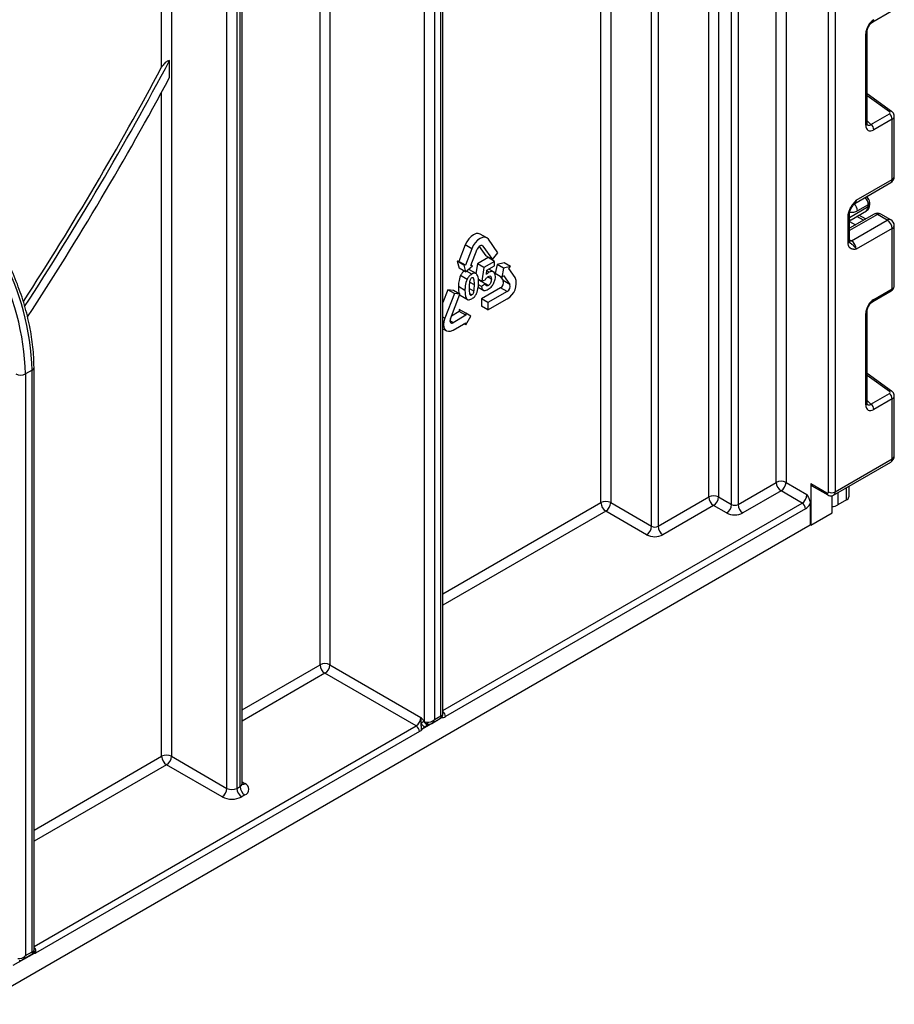
# Model space of a CAD drawing. Units: millimetres. Extents: x 0 to 418, y -29 to 291.
# Drawn here: x 375 to 394, y 126 to 148 of the extents above; entities that cross this region are included whole.
import ezdxf

# ---------------------------------------------------------------- set-up
doc = ezdxf.new("R2010")
doc.units = ezdxf.units.MM

msp = doc.modelspace()

# ---------------------------------------------------------------- linework, layer by layer
at = {"color": 8, "linetype": 'Continuous', "lineweight": 25}
for p, q in [((392.959639, 223.215593), (392.959639, 137.437688)), ((392.818217, 137.437688), (392.818217, 223.133952)), ((391.685432, 137.642554), (391.685432, 185.439613)), ((391.897564, 185.562074), (391.897564, 137.642554)), ((390.716696, 137.164955), (390.716696, 184.880373)), ((390.858117, 184.962014), (390.858117, 137.164955)), ((390.223136, 137.32742), (390.223136, 154.155228)), ((390.435268, 154.277689), (390.435268, 137.32742)), ((389.12712, 153.522512), (389.12712, 136.694704)), ((388.985699, 136.694704), (388.985699, 153.440871)), ((387.889683, 137.204959), (387.889683, 152.808155)), ((388.101815, 152.930616), (388.101815, 137.204959)), ((382.020697, 149.443975), (382.020697, 133.694404)), ((381.808565, 133.694404), (381.808565, 149.321514)), ((378.379097, 131.714614), (378.379097, 146.091267)), ((394.134982, 145.666056), (393.653346, 146.012389)), ((393.653346, 145.46643), (393.737423, 145.390716)), ((393.271771, 143.377877), (393.679473, 143.613239)), ((393.878878, 143.444561), (393.271771, 143.094086)), ((393.271771, 143.327817), (393.303138, 143.328541)), ((393.271771, 143.289138), (393.399002, 143.218254)), ((393.575778, 143.320305), (393.429959, 143.401545)), ((393.271771, 142.896987), (393.313192, 142.873075)), ((385.333094, 142.758967), (385.30785, 142.77354)), ((385.149913, 141.916227), (385.045191, 141.976681)), ((384.510474, 141.196038), (384.468794, 141.220099)), ((384.689593, 141.100409), (384.62065, 141.140209)), ((394.134982, 139.612767), (393.653346, 139.959099)), ((393.653346, 139.41314), (393.737423, 139.337427)), ((393.205418, 137.262654), (393.205418, 137.528834)), ((393.019894, 137.421734), (393.019894, 137.155554)), ((384.468794, 135.230122), (387.889683, 137.204959)), ((384.468794, 132.707401), (392.245461, 137.196775)), ((387.995749, 137.021247), (384.468794, 134.985179)), ((380.120087, 132.719667), (381.808565, 133.694404)), ((381.914631, 133.510692), (380.120087, 132.474724)), ((375.615817, 127.596686), (383.887459, 132.371803)), ((384.347078, 132.487528), (384.347574, 132.496898)), ((384.368282, 132.508852), (384.36901, 132.50343)), ((375.615817, 130.119407), (378.379097, 131.714614)), ((378.485163, 131.530903), (375.615817, 129.874465)), ((380.120087, 131.158567), (380.182219, 131.122699))]:
    msp.add_line(p, q, dxfattribs=at)
at = {"color": 7, "linetype": 'Continuous', "lineweight": 25}
for p, q in [((378.379097, 146.628433), (378.379097, 155.941602)), ((378.591229, 155.941602), (378.591229, 131.714614)), ((379.79331, 131.020668), (379.79331, 151.814787)), ((380.005443, 151.814787), (380.005443, 131.020668)), ((384.071307, 132.464172), (384.071307, 149.071492)), ((384.283439, 149.172865), (384.283439, 132.510612)), ((384.42486, 132.592253), (384.42486, 149.063357)), ((384.468794, 132.624615), (384.468794, 149.124587)), ((380.076153, 131.061488), (380.076153, 148.127191)), ((380.120087, 131.122719), (380.120087, 148.188422)), ((393.778801, 147.612946), (394.176361, 147.842452)), ((393.624057, 145.375149), (393.624057, 147.354826)), ((393.653346, 145.415969), (393.653346, 147.395647)), ((378.549808, 146.40716), (378.549808, 146.77526)), ((394.184746, 145.671174), (393.653346, 146.053291)), ((393.737423, 145.390716), (394.134982, 145.620223)), ((394.24101, 144.261122), (394.24101, 145.566031)), ((394.197076, 145.503332), (393.799516, 145.273825)), ((394.197076, 144.199891), (394.197076, 145.503332)), ((393.388186, 143.68219), (394.166004, 144.131214)), ((393.419258, 143.750867), (394.197076, 144.199891)), ((393.376871, 143.673437), (393.374815, 143.670868)), ((393.679473, 143.654785), (393.446128, 143.520077)), ((393.679473, 143.613239), (393.679473, 143.654785)), ((393.708763, 143.654059), (393.708763, 143.695605)), ((393.803884, 143.451987), (393.271771, 143.144805)), ((393.271771, 142.869669), (393.271771, 143.4481)), ((393.304919, 143.329361), (393.638044, 143.52167)), ((394.09101, 143.3221), (393.878878, 143.444561)), ((394.166004, 143.329526), (393.953871, 143.451987)), ((393.242481, 142.828849), (393.242481, 143.40728)), ((393.313192, 142.873075), (394.09101, 143.3221)), ((393.619156, 143.345346), (393.473337, 143.426587)), ((385.419626, 142.938012), (385.278205, 143.019653)), ((394.197076, 143.138388), (393.419258, 142.689364)), ((394.197076, 141.834947), (394.197076, 143.138388)), ((394.24101, 141.89471), (394.24101, 143.199619)), ((385.659336, 142.613235), (385.452507, 142.907515)), ((393.278429, 142.8342), (393.28138, 142.831481)), ((384.952848, 142.782349), (384.814962, 142.426963)), ((385.094269, 142.700709), (384.952848, 142.782349)), ((385.094269, 142.700709), (384.956383, 142.345322)), ((385.075796, 142.334645), (385.213682, 142.690031)), ((385.25487, 142.75069), (385.398502, 142.546327)), ((385.333094, 142.758967), (385.539923, 142.464687)), ((385.539923, 142.464687), (385.659336, 142.613235)), ((384.814962, 142.426963), (384.779138, 142.430166)), ((384.779138, 142.430166), (384.819514, 142.27947)), ((384.920559, 142.348525), (384.779138, 142.430166)), ((384.956383, 142.345322), (384.814962, 142.426963)), ((385.21517, 142.375348), (385.183808, 142.165365)), ((385.444988, 142.508019), (385.21517, 142.375348)), ((385.356591, 142.293708), (385.21517, 142.375348)), ((385.586409, 142.426378), (385.356591, 142.293708)), ((385.539923, 142.464687), (385.398502, 142.546327)), ((385.586409, 142.426378), (385.444988, 142.508019)), ((385.586409, 142.332554), (385.586409, 142.426378)), ((385.792819, 142.399271), (385.642134, 142.358908)), ((385.93424, 142.317631), (385.792819, 142.399271)), ((384.960935, 142.197829), (384.819514, 142.27947)), ((384.920559, 142.348525), (384.960935, 142.197829)), ((384.956383, 142.345322), (384.920559, 142.348525)), ((384.960935, 142.197829), (385.11162, 142.331442)), ((385.093663, 142.151245), (384.981453, 142.216022)), ((385.042446, 142.241571), (385.017869, 142.248313)), ((385.185852, 142.164185), (385.044431, 142.245826)), ((385.11162, 142.331442), (385.075796, 142.334645)), ((385.11162, 142.331442), (385.081336, 142.348924)), ((385.356591, 142.293708), (385.31206, 141.995548)), ((385.408805, 142.141012), (385.422477, 142.237918)), ((385.46818, 142.192129), (385.419945, 142.219974)), ((385.422477, 142.237918), (385.586409, 142.332554)), ((385.581617, 142.191337), (385.461702, 142.260562)), ((385.642134, 142.358908), (385.601758, 142.161594)), ((385.74318, 142.079953), (385.601758, 142.161594)), ((385.783556, 142.277267), (385.642134, 142.358908)), ((385.783556, 142.277267), (385.74318, 142.079953)), ((385.93424, 142.317631), (385.783556, 142.277267)), ((385.898416, 142.273066), (385.93424, 142.317631)), ((386.036302, 142.076879), (385.898416, 142.273066)), ((384.990928, 142.038409), (384.849507, 142.12005)), ((385.31206, 141.995548), (385.234546, 142.040296)), ((385.388102, 141.940509), (385.24668, 142.02215)), ((385.388102, 141.940509), (385.301513, 141.880148)), ((385.332516, 142.003951), (385.310743, 141.985607)), ((385.452164, 141.903966), (385.310743, 141.985607)), ((385.31206, 141.995548), (385.382503, 142.024486)), ((385.517138, 142.04402), (385.436499, 142.090572)), ((385.714747, 142.096368), (385.775468, 142.009972)), ((385.74318, 142.079953), (385.779004, 142.124518)), ((385.916889, 141.928331), (385.775468, 142.009972)), ((385.779004, 142.124518), (385.916889, 141.928331)), ((384.575881, 141.810758), (384.468794, 141.534751)), ((384.717303, 141.729117), (384.510474, 141.196038)), ((384.695294, 141.800081), (384.575881, 141.810758)), ((384.717303, 141.729117), (384.575881, 141.810758)), ((384.836715, 141.71844), (384.695294, 141.800081)), ((384.836715, 141.71844), (384.717303, 141.729117)), ((384.946397, 141.799792), (384.804976, 141.881433)), ((385.140928, 141.780378), (385.037922, 141.839842)), ((385.093663, 141.699864), (385.048755, 141.725789)), ((385.23484, 141.8681), (385.358139, 141.796921)), ((385.301513, 141.880148), (385.237734, 141.916967)), ((385.715762, 141.856085), (385.302104, 141.617286)), ((385.857183, 141.774444), (385.443526, 141.535645)), ((385.857183, 141.774444), (385.715762, 141.856085)), ((393.778801, 141.559657), (394.176361, 141.789163)), ((393.799516, 141.605441), (394.197076, 141.834947)), ((384.629887, 141.18536), (384.836715, 141.71844)), ((384.839212, 141.697457), (385.015988, 141.595406)), ((385.302104, 141.617286), (385.302104, 141.45806)), ((385.443526, 141.535645), (385.302104, 141.617286)), ((385.443526, 141.376419), (385.857183, 141.615219)), ((385.443526, 141.535645), (385.443526, 141.376419)), ((384.823943, 141.341249), (384.651817, 141.241883)), ((384.823943, 141.389017), (384.823943, 141.341249)), ((384.965365, 141.307376), (384.823943, 141.389017)), ((384.965365, 141.259608), (384.823943, 141.341249)), ((384.965365, 141.307376), (384.965365, 141.259608)), ((385.075673, 141.243676), (384.965365, 141.307376)), ((385.443526, 141.376419), (385.302104, 141.45806)), ((393.624057, 139.321859), (393.624057, 141.301537)), ((393.653346, 139.36268), (393.653346, 141.342357)), ((384.965365, 141.259608), (384.689593, 141.100409)), ((384.689593, 140.941183), (384.965365, 141.100383)), ((384.965365, 141.052615), (385.075673, 141.243676)), ((384.965365, 141.100383), (384.965365, 141.052615)), ((384.468794, 140.969745), (384.543355, 140.926702)), ((384.965365, 141.052615), (384.923992, 141.076499)), ((375.571883, 140.07245), (375.430462, 139.990809)), ((375.571883, 127.481538), (375.571883, 140.07245)), ((375.615817, 127.509281), (375.615817, 140.133681)), ((375.430462, 139.990809), (375.430462, 127.399898)), ((394.184746, 139.617885), (393.653346, 140.000001)), ((393.737423, 139.337427), (394.134982, 139.566934)), ((394.197076, 139.450042), (393.799516, 139.220536)), ((394.197076, 138.152045), (394.197076, 139.450042)), ((394.24101, 138.213276), (394.24101, 139.512741)), ((392.959639, 137.437688), (394.197076, 138.152045)), ((392.928567, 137.369012), (394.166004, 138.083369)), ((390.858117, 137.164955), (391.685432, 137.642554)), ((391.897564, 137.642554), (392.351527, 137.380487)), ((392.43638, 137.617292), (392.782862, 137.417272)), ((392.43638, 137.617292), (392.43638, 136.719097)), ((392.457094, 137.571507), (392.803577, 137.371487)), ((393.255209, 137.557578), (393.255209, 137.332049)), ((389.12712, 136.694704), (390.223136, 137.32742)), ((390.435268, 137.32742), (390.716696, 137.164955)), ((391.791498, 137.458842), (390.964183, 136.981243)), ((392.245461, 137.196775), (391.791498, 137.458842)), ((392.894599, 136.983621), (392.894599, 137.356327)), ((393.205418, 137.262654), (393.019894, 137.155554)), ((392.316172, 137.074301), (384.523855, 132.575892)), ((388.101815, 137.204959), (388.985699, 136.694704)), ((390.329202, 137.143708), (389.233186, 136.510992)), ((390.61063, 136.981243), (390.329202, 137.143708)), ((392.422238, 137.176358), (392.422238, 136.727261)), ((388.879633, 136.510992), (387.995749, 137.021247)), ((392.43638, 136.719097), (392.894599, 136.983621)), ((328.103805, 99.59702), (392.422238, 136.727261)), ((392.43638, 136.719097), (392.422238, 136.727261)), ((382.020697, 133.694404), (383.993525, 132.555515)), ((383.887459, 132.371803), (381.914631, 133.510692)), ((384.283439, 132.510612), (384.42486, 132.592253)), ((384.347078, 132.487528), (384.021032, 132.299305)), ((384.071307, 132.464172), (384.116602, 132.453061)), ((384.226364, 132.426925), (384.41879, 132.53801)), ((383.958169, 132.249329), (375.646363, 127.451025)), ((384.074808, 132.345646), (384.021032, 132.299305)), ((378.591229, 131.714614), (379.79331, 131.020668)), ((379.687244, 130.836956), (378.485163, 131.530903)), ((380.005443, 131.020668), (380.076153, 131.061488)), ((380.182219, 130.877776), (380.111509, 130.836956)), ((375.615974, 127.447169), (375.158662, 127.183168)), ((375.430462, 127.399898), (375.571883, 127.481538)), ((375.615974, 127.447169), (375.605985, 127.444749)), ((375.622951, 127.493317), (375.617107, 127.494175)), ((375.368387, 127.313323), (375.569813, 127.429604))]:
    msp.add_line(p, q, dxfattribs=at)
at = {"color": 7, "linetype": 'Continuous', "lineweight": 25, "flags": 128}
for points in [[(385.278205, 143.019653), (385.235381, 143.032873), (385.185498, 143.027936), (385.131967, 143.005172), (385.078435, 142.966131), (385.028552, 142.913474), (384.985717, 142.850789), (384.952848, 142.782349)], [(385.452507, 142.907515), (385.419638, 142.938005), (385.376802, 142.951232), (385.326919, 142.946296), (385.273388, 142.923531), (385.219857, 142.88449), (385.169974, 142.831833), (385.127138, 142.769148), (385.094269, 142.700709)], [(385.333094, 142.758967), (385.322138, 142.76913), (385.307859, 142.773539), (385.291232, 142.771894), (385.273388, 142.764305), (385.255544, 142.751292), (385.238917, 142.733739), (385.224638, 142.712845), (385.213682, 142.690031)], [(384.510474, 141.196038), (384.489812, 141.126506), (384.482764, 141.060622), (384.489812, 141.002874), (384.510474, 140.957199), (384.543343, 140.926709), (384.586179, 140.913482), (384.636062, 140.918419), (384.689593, 140.941183)], [(384.629887, 141.18536), (384.622999, 141.162183), (384.62065, 141.140222), (384.622999, 141.120973), (384.629887, 141.105748), (384.640843, 141.095584), (384.655122, 141.091175), (384.671749, 141.092821), (384.689593, 141.100409)]]:
    msp.add_lwpolyline(points, dxfattribs=at)
at = {"color": 8, "linetype": 'Continuous', "lineweight": 25, "flags": 128}
msp.add_lwpolyline([(393.313192, 142.873075), (393.2925, 142.863483), (393.272909, 142.858998)], dxfattribs=at)
at = {"color": 8, "linetype": 'Continuous', "lineweight": 25}
for centre, radius, start, end in [((393.751101, 147.653032), 0.048749, 304.9941834, 6.7129484), ((393.604885, 147.399493), 0.048607, 293.2294405, 355.5477976), ((394.163651, 145.63181), 0.044662, 61.8288063, 129.9338242), ((393.604867, 145.419836), 0.048633, 293.2398721, 355.4399869), ((394.123575, 144.191778), 0.073947, 305.013333, 6.2988474), ((394.165941, 144.268608), 0.075441, 294.3746583, 354.3052007), ((393.213892, 143.509105), 0.232495, 2.7050812, 45.2392129), ((393.348295, 143.74169), 0.071554, 302.9255856, 7.3682775), ((393.443336, 143.642089), 0.236479, 3.0775506, 45.2726815), ((393.660949, 143.698992), 0.047931, 292.7352617, 355.9812315), ((393.658717, 143.65905), 0.050294, 294.3746583, 354.3052007), ((393.224187, 143.451243), 0.047618, 292.5937627, 357.4084542), ((393.581282, 143.602508), 0.098776, 305.0752109, 6.2369695), ((393.83494, 143.383229), 0.075447, 54.3824225, 114.307119), ((393.922816, 143.383229), 0.075447, 65.692881, 125.6175775), ((394.134948, 143.260768), 0.075447, 65.692881, 125.6175775), ((394.165941, 143.207105), 0.075441, 294.3746583, 354.3052007), ((393.221725, 142.87466), 0.050294, 294.3746583, 354.3052007), ((394.148768, 141.829225), 0.048645, 304.5567345, 6.7554459), ((393.751101, 141.599742), 0.048749, 304.9941834, 6.7129484), ((393.604885, 141.346204), 0.048607, 293.2294405, 355.5477976), ((375.540744, 140.141172), 0.075447, 294.3760275, 354.289492), ((394.163651, 139.578521), 0.044662, 61.8288063, 129.9338242), ((393.604867, 139.366546), 0.048633, 293.2398721, 355.4399869), ((394.123575, 138.143932), 0.073947, 305.0133329, 6.2988475), ((394.165941, 138.220762), 0.075441, 294.3746583, 354.3052007), ((392.831863, 137.411863), 0.049299, 173.7015224, 234.9826245), ((392.884499, 137.430305), 0.075502, 305.7964645, 5.6117975), ((384.442661, 132.701746), 0.149772, 267.9303399, 302.8277392), ((384.369141, 132.568746), 0.154879, 2.6444703, 49.9523536), ((384.141627, 132.484085), 0.077897, 194.9669832, 270.4223892), ((384.146842, 132.484242), 0.078157, 194.8798721, 266.9065494), ((384.172444, 132.462877), 0.056698, 189.96883, 260.2253603), ((380.045019, 131.130204), 0.075441, 294.3746583, 354.3052007), ((380.136074, 131.190208), 0.081773, 259.1401612, 304.3540202), ((375.524982, 127.468906), 0.140881, 41.015954, 49.8517584), ((375.502099, 127.783896), 0.257312, 296.2282243, 300.1351992)]:
    msp.add_arc(centre, radius, start, end, dxfattribs=at)
at = {"color": 7, "linetype": 'Continuous', "lineweight": 25}
for centre, radius, start, end in [((316.630113, 179.654623), 70.026182, 327.04439148, 331.86008461), ((316.704347, 179.611833), 70.02215, 326.97436724, 332.03413083), ((316.41762, 179.777176), 70.526355, 326.86736083, 331.7606004), ((394.041396, 145.495571), 0.155873, 2.8536947, 53.1012942), ((393.643836, 145.266065), 0.155873, 2.8536947, 53.1012942), ((394.09101, 144.261122), 0.15, 299.9973117, 0), ((393.878878, 143.32208), 0.15, 60.0026883, 119.9973117), ((393.355159, 143.243156), 0.099964, 121.2928187, 146.5306398), ((393.355154, 143.24318), 0.09996, 121.3563842, 146.5284004), ((393.966793, 143.127909), 0.230521, 2.6054785, 57.3945217), ((394.09101, 143.199619), 0.15, 0, 60.0026883), ((393.188976, 142.678884), 0.230521, 2.6054785, 57.3945217), ((369.830732, 139.826496), 5.60214, 1.6807517, 28.1822863), ((369.972153, 139.908137), 5.60214, 1.6807517, 28.1822863), ((385.653866, 141.968626), 0.128439, 298.810195, 18.7784453), ((385.671495, 141.952842), 0.385317, 298.810195, 18.7784453), ((385.795287, 141.886985), 0.128439, 298.810195, 18.7784453), ((375.324396, 140.195516), 0.230553, 242.6096722, 297.3903278), ((394.041396, 139.442282), 0.155873, 2.8536947, 53.1012942), ((393.643836, 139.212776), 0.155873, 2.8536947, 53.1012942), ((394.09101, 138.213276), 0.15, 299.9973117, 360), ((391.791498, 137.437847), 0.230553, 62.6096722, 117.3903278), ((391.915715, 137.653033), 0.230521, 182.6054785, 237.3945217), ((391.667282, 137.653033), 0.230521, 302.6054783, 357.3945215), ((392.48538, 137.611883), 0.049298, 173.7011525, 234.9866671), ((390.329202, 137.122714), 0.230553, 62.6096722, 117.3903278), ((390.453418, 137.337899), 0.230521, 182.6054785, 237.3945217), ((390.204985, 137.337899), 0.230521, 302.6054783, 357.3945215), ((392.121245, 137.390966), 0.230521, 302.6054783, 357.3945215), ((392.796664, 137.434192), 0.021835, 230.7967148, 9.214037), ((392.888928, 137.574159), 0.153702, 242.6096722, 297.3903278), ((393.170132, 137.340533), 0.0855, 294.3746583, 354.3052007), ((387.995749, 137.000252), 0.230553, 62.6096722, 117.3903278), ((388.119966, 137.215438), 0.230521, 182.6054785, 237.3945217), ((387.871533, 137.215438), 0.230521, 302.6054783, 357.3945215), ((390.486414, 137.175434), 0.230521, 302.6054783, 357.3945215), ((390.787407, 137.301426), 0.153702, 242.6096722, 297.3903278), ((391.0884, 137.175434), 0.230521, 182.6054785, 237.3945217), ((392.16265, 137.067314), 0.15368, 2.6054785, 57.3945217), ((392.13704, 137.366612), 0.342832, 301.5003672, 326.2929238), ((392.886585, 137.403588), 0.281589, 271.6308764, 298.2564549), ((390.787407, 137.322421), 0.384255, 242.6096722, 297.3903278), ((388.755416, 136.705183), 0.230521, 302.6054783, 357.3945215), ((389.056409, 136.831175), 0.153702, 242.6096722, 297.3903278), ((389.357402, 136.705183), 0.230521, 182.6054785, 237.3945217), ((389.056409, 136.85217), 0.384255, 242.6096722, 297.3903278), ((381.914631, 133.489697), 0.230553, 62.6096722, 117.3903278), ((382.038847, 133.704883), 0.230521, 182.6054785, 237.3945217), ((381.790414, 133.704883), 0.230521, 302.6054783, 357.3945215), ((383.763242, 132.565994), 0.230521, 302.6054783, 357.3945215), ((383.804648, 132.242342), 0.15368, 2.6054785, 57.3945217), ((383.305486, 133.479403), 1.278449, 302.7606906, 303.1110389), ((382.925211, 131.12058), 1.679988, 46.8202974, 50.05479), ((384.072282, 132.380919), 0.083259, 90.6713485, 94.0705013), ((383.814817, 132.494021), 0.283591, 300.3637873, 312.2179516), ((383.892139, 132.241064), 0.141441, 24.3159526, 35.9095967), ((378.485163, 131.509908), 0.230553, 62.6096722, 117.3903278), ((378.609379, 131.725094), 0.230521, 182.6054785, 237.3945217), ((378.360947, 131.725094), 0.230521, 302.6054783, 357.3945215), ((380.135741, 131.000237), 0.130985, 290.7834208, 69.2165792), ((379.563028, 131.031147), 0.230521, 302.6054783, 357.3945215), ((379.899376, 131.225374), 0.230553, 242.6096722, 297.3903278), ((380.235725, 131.031147), 0.230521, 182.6054785, 237.3945217), ((380.306436, 131.071967), 0.230521, 182.6054785, 237.3945217), ((379.899376, 131.246369), 0.461107, 242.6096722, 297.3903278), ((375.50756, 127.48716), 0.115555, 339.7524602, 3.0542526)]:
    msp.add_arc(centre, radius, start, end, dxfattribs=at)
for centre, major_axis, ratio, start_param, end_param in [((393.802161, 147.454589), (0.124989, 0.216512), 0.586021532, 0.792740762, 2.348684406), ((394.099627, 145.645646), (0.049848, -0.006057), 0.642645436, 5.575715337, 7.146511663), ((393.802161, 145.481021), (0.126861, 0.219752), 0.568868941, 2.363541921, 3.919485565), ((393.355209, 143.589327), (0.056728, 0.261234), 0.16159307, 3.244916728, 3.246965563), ((393.802161, 141.4013), (0.124989, 0.216512), 0.586021532, 0.792740762, 2.348684406), ((394.099627, 139.592357), (0.049848, -0.006057), 0.642645436, 5.575715337, 7.146511663), ((393.802161, 139.427731), (0.126861, 0.219752), 0.568868941, 2.363541921, 3.919485565), ((384.177373, 132.571843), (0.142842, 0.064185), 0.713293623, 3.985092826, 5.187621259), ((375.324396, 127.461128), (0.138646, 0.079798), 0.717399322, 3.903679859, 5.106208292)]:
    msp.add_ellipse(centre, major_axis=major_axis, ratio=ratio, start_param=start_param, end_param=end_param, dxfattribs=at)
at = {"color": 8, "linetype": 'Continuous', "lineweight": 25}
for centre, major_axis, ratio, start_param, end_param in [((394.09101, 145.569575), (0.149963, -0.005544), 0.600394371, 5.519979633, 6.299875932), ((393.73145, 145.521841), (0.059973, 0.144142), 0.551521997, 2.931064303, 3.847912987), ((394.09101, 141.891165), (0.149973, 0.005109), 0.553211201, 5.478944303, 6.264342466), ((394.09101, 139.516286), (0.149963, -0.005544), 0.600394371, 5.519979633, 6.299875932), ((393.73145, 139.468552), (0.059973, 0.144142), 0.551521997, 2.931064303, 3.847912987), ((384.318794, 132.653484), (-0.103781, 0.112699), 0.369020171, 3.058999646, 3.844479073), ((384.318794, 132.653484), (0.149489, -0.033531), 0.36890187, 5.580345011, 6.365743174), ((384.177373, 132.571843), (-0.015818, 0.1558), 0.713339387, 3.463229377, 4.237308373), ((375.465817, 127.542769), (-0.107516, 0.110511), 0.335205508, 3.056878683, 3.84235811), ((375.465817, 127.542769), (0.149463, -0.037859), 0.33508412, 5.582462304, 6.367860467), ((375.324396, 127.461128), (-0.000197, 0.159972), 0.71743362, 3.548272116, 4.318725215)]:
    msp.add_ellipse(centre, major_axis=major_axis, ratio=ratio, start_param=start_param, end_param=end_param, dxfattribs=at)
at = {"color": 7, "linetype": 'Continuous', "lineweight": 25}
for points, knots in [([(393.653346, 147.395647), (393.654027, 147.40692), (393.655472, 147.43086), (393.670008, 147.478874), (393.695778, 147.529673), (393.730387, 147.57523), (393.760244, 147.601547), (393.77495, 147.61058), (393.778801, 147.612946)], [0, 0, 0, 0, 0.162264671, 0.344597886, 0.537685121, 0.735624644, 0.930764334, 1, 1, 1, 1]), ([(378.549808, 146.77526), (378.549495, 146.775238), (378.536045, 146.774312), (378.503093, 146.764655), (378.448279, 146.726401), (378.405957, 146.675785), (378.38457, 146.638082), (378.379097, 146.628433)], [0, 0, 0, 0, 0.004527412, 0.194988079, 0.468194886, 0.863907849, 1, 1, 1, 1]), ([(394.239971, 145.564986), (394.240324, 145.567159), (394.243039, 145.583912), (394.232581, 145.614702), (394.212412, 145.648619), (394.193168, 145.664308), (394.184746, 145.671174)], [0, 0, 0, 0, 0.052814398, 0.407169853, 0.740546572, 1, 1, 1, 1]), ([(393.656794, 145.387663), (393.657324, 145.387038), (393.658772, 145.385332), (393.653794, 145.397793), (393.653452, 145.411664), (393.653346, 145.415969)], [0, 0, 0, 0, 0.285194289, 0.778135826, 1, 1, 1, 1]), ([(393.242481, 143.40728), (393.24404, 143.428881), (393.247395, 143.475389), (393.275531, 143.555015), (393.318113, 143.630204), (393.365793, 143.691851), (393.396845, 143.726314), (393.413742, 143.744832), (393.416376, 143.747714), (393.418954, 143.750534), (393.419258, 143.750867)], [0, 0, 0, 0, 0.183987951, 0.396134741, 0.618944923, 0.805852047, 0.970289049, 0.970919424, 0.996567948, 1, 1, 1, 1]), ([(393.272515, 143.449242), (393.272323, 143.452688), (393.271561, 143.466298), (393.278942, 143.504778), (393.299164, 143.559457), (393.33259, 143.618644), (393.361294, 143.653076), (393.375607, 143.670245)], [0, 0, 0, 0, 0.066641075, 0.263199763, 0.484864521, 0.743148551, 1, 1, 1, 1]), ([(393.377588, 143.672853), (393.379247, 143.675285), (393.381747, 143.678954), (393.386393, 143.680291), (393.387959, 143.680742)], [0, 0, 0, 0, 0.663153524, 1, 1, 1, 1]), ([(393.636603, 143.523544), (393.642636, 143.526312), (393.664312, 143.536258), (393.689345, 143.569971), (393.706464, 143.612558), (393.708068, 143.641521), (393.708763, 143.654059)], [0, 0, 0, 0, 0.125433628, 0.450714073, 0.762227086, 1, 1, 1, 1]), ([(393.708763, 143.695605), (393.707345, 143.710791), (393.704288, 143.74353), (393.681855, 143.792195), (393.655641, 143.816701), (393.642489, 143.828996)], [0, 0, 0, 0, 0.301216526, 0.649411919, 1, 1, 1, 1]), ([(393.303236, 143.328578), (393.303668, 143.328742), (393.304307, 143.328984), (393.304748, 143.329306), (393.304891, 143.32941)], [0, 0, 0, 0, 0.676183053, 1, 1, 1, 1]), ([(393.419258, 142.689364), (393.418954, 142.689345), (393.416376, 142.689188), (393.413742, 142.689029), (393.404131, 142.688465), (393.389535, 142.687706), (393.369821, 142.687639), (393.354949, 142.688687), (393.344671, 142.690058), (393.334521, 142.691898), (393.321358, 142.695363), (393.308539, 142.700634), (393.298352, 142.706351), (393.288487, 142.713034), (393.277479, 142.722829), (393.268075, 142.734655), (393.261755, 142.744902), (393.255949, 142.756133), (393.250342, 142.770708), (393.246463, 142.786387), (393.244444, 142.798652), (393.242904, 142.811549), (393.242652, 142.82187), (393.242481, 142.828849)], [0, 0, 0, 0, 0.003423773, 0.029010428, 0.029639282, 0.111635326, 0.193703258, 0.255669956, 0.286705349, 0.317651913, 0.380382198, 0.453804433, 0.490716042, 0.527262099, 0.603391171, 0.673147995, 0.708270904, 0.742934807, 0.815857467, 0.876463176, 0.906948069, 0.937088009, 1, 1, 1, 1]), ([(393.278901, 142.83475), (393.277912, 142.835157), (393.276211, 142.835858), (393.270579, 142.862858), (393.272549, 142.88379), (393.273293, 142.891692)], [0, 0, 0, 0, 0.463681151, 0.797528321, 1, 1, 1, 1]), ([(375.615817, 140.133681), (375.61453, 140.207718), (375.610803, 140.422027), (375.569534, 140.793168), (375.478337, 141.246418), (375.342835, 141.706699), (375.172709, 142.158312), (375.03103, 142.449456), (374.962428, 142.590433)], [0, 0, 0, 0, 0.0966634861, 0.2798027025, 0.4628503334, 0.645729688, 0.8284569351, 1, 1, 1, 1]), ([(384.930898, 142.215169), (384.916219, 142.204754), (384.884119, 142.181979), (384.861683, 142.141836), (384.849507, 142.12005)], [0, 0, 0, 0, 0.457291348, 1, 1, 1, 1]), ([(385.196658, 142.156422), (385.180329, 142.16483), (385.151075, 142.179893), (385.111256, 142.160023), (385.093663, 142.151245)], [0, 0, 0, 0, 0.55818325, 1, 1, 1, 1]), ([(385.240798, 141.968694), (385.240448, 142.01077), (385.239825, 142.08571), (385.209817, 142.134866), (385.196658, 142.156422)], [0, 0, 0, 0, 0.561461769, 1, 1, 1, 1]), ([(385.46818, 142.192129), (385.456619, 142.184462), (385.435961, 142.170763), (385.417107, 142.150108), (385.408805, 142.141012)], [0, 0, 0, 0, 0.559646277, 1, 1, 1, 1]), ([(385.606461, 142.097389), (385.604706, 142.121247), (385.6012, 142.168886), (385.565508, 142.20638), (385.518805, 142.215745), (385.485055, 142.200001), (385.46818, 142.192129)], [0, 0, 0, 0, 0.280278637, 0.55967414, 0.779829365, 1, 1, 1, 1]), ([(384.849507, 142.12005), (384.833802, 142.073319), (384.805642, 141.989527), (384.80518, 141.914582), (384.804976, 141.881433)], [0, 0, 0, 0, 0.557698139, 1, 1, 1, 1]), ([(384.990928, 142.038409), (384.975224, 141.991678), (384.947064, 141.907886), (384.946602, 141.832941), (384.946397, 141.799792)], [0, 0, 0, 0, 0.557698139, 1, 1, 1, 1]), ([(385.093663, 142.151245), (385.0713, 142.135948), (385.031337, 142.108612), (385.003283, 142.059874), (384.990928, 142.038409)], [0, 0, 0, 0, 0.55959381, 1, 1, 1, 1]), ([(385.046267, 141.987507), (385.043114, 141.961353), (385.037479, 141.914619), (385.037433, 141.870646), (385.037413, 141.851282)], [0, 0, 0, 0, 0.559643054, 1, 1, 1, 1]), ([(385.093663, 142.068096), (385.086925, 142.063241), (385.073461, 142.053539), (385.054526, 142.023273), (385.049403, 142.001086), (385.046267, 141.987507)], [0, 0, 0, 0, 0.279865386, 0.559248082, 1, 1, 1, 1]), ([(385.149913, 141.916227), (385.150032, 141.952027), (385.15021, 142.005661), (385.138214, 142.056518), (385.125417, 142.071648), (385.113099, 142.075999), (385.101424, 142.071252), (385.093663, 142.068096)], [0, 0, 0, 0, 0.501135859, 0.750784899, 0.813408006, 0.87595992, 1, 1, 1, 1]), ([(385.196267, 141.729476), (385.211985, 141.776329), (385.240168, 141.86034), (385.240605, 141.935466), (385.240798, 141.968694)], [0, 0, 0, 0, 0.557713126, 1, 1, 1, 1]), ([(385.382503, 142.024486), (385.393179, 142.042475), (385.412239, 142.074591), (385.438249, 142.093254), (385.44969, 142.101464)], [0, 0, 0, 0, 0.56012239, 1, 1, 1, 1]), ([(385.452164, 141.903966), (385.44296, 141.900122), (385.424531, 141.892426), (385.397866, 141.902805), (385.3918, 141.926228), (385.388102, 141.940509)], [0, 0, 0, 0, 0.280276967, 0.561161902, 1, 1, 1, 1]), ([(385.44969, 142.101464), (385.461082, 142.106398), (385.483847, 142.116258), (385.513933, 142.097294), (385.515922, 142.064237), (385.517138, 142.04402)], [0, 0, 0, 0, 0.280064487, 0.559694241, 1, 1, 1, 1]), ([(385.451253, 141.823148), (385.478441, 141.84228), (385.527062, 141.876494), (385.559667, 141.93667), (385.574039, 141.963196)], [0, 0, 0, 0, 0.559188148, 1, 1, 1, 1]), ([(385.517138, 142.04402), (385.516677, 142.030392), (385.515756, 142.003221), (385.502618, 141.96083), (385.479464, 141.923751), (385.461258, 141.910556), (385.452164, 141.903966)], [0, 0, 0, 0, 0.281194976, 0.560620004, 0.78054601, 1, 1, 1, 1]), ([(385.574039, 141.963196), (385.58453, 141.989231), (385.603283, 142.035771), (385.605489, 142.078544), (385.606461, 142.097389)], [0, 0, 0, 0, 0.55940735, 1, 1, 1, 1]), ([(384.804976, 141.881433), (384.806568, 141.821794), (384.808559, 141.7472), (384.841904, 141.69478), (384.854755, 141.689806), (384.857651, 141.688686)], [0, 0, 0, 0, 0.755449019, 0.944891732, 1, 1, 1, 1]), ([(384.946397, 141.799792), (384.947294, 141.738906), (384.948416, 141.662751), (384.989117, 141.608439), (385.018577, 141.595397), (385.054671, 141.597199), (385.080661, 141.610208), (385.093663, 141.616716)], [0, 0, 0, 0, 0.499129099, 0.624294885, 0.74953668, 0.874703129, 1, 1, 1, 1]), ([(385.037413, 141.851282), (385.037345, 141.815608), (385.037245, 141.762161), (385.048904, 141.71095), (385.061951, 141.696222), (385.074189, 141.691754), (385.085885, 141.696625), (385.093663, 141.699864)], [0, 0, 0, 0, 0.50108265, 0.750717267, 0.813367417, 0.875899711, 1, 1, 1, 1]), ([(385.093663, 141.699864), (385.100391, 141.704723), (385.113838, 141.714433), (385.132929, 141.744605), (385.137892, 141.766798), (385.140928, 141.780378)], [0, 0, 0, 0, 0.279842228, 0.559330546, 1, 1, 1, 1]), ([(385.093663, 141.616716), (385.116013, 141.631991), (385.155952, 141.659287), (385.183941, 141.708016), (385.196267, 141.729476)], [0, 0, 0, 0, 0.559623586, 1, 1, 1, 1]), ([(385.140928, 141.780378), (385.144173, 141.806492), (385.149971, 141.853156), (385.149931, 141.896943), (385.149913, 141.916227)], [0, 0, 0, 0, 0.559612263, 1, 1, 1, 1]), ([(385.301513, 141.880148), (385.306135, 141.860087), (385.31537, 141.820004), (385.356108, 141.795573), (385.403935, 141.798955), (385.435469, 141.815078), (385.451253, 141.823148)], [0, 0, 0, 0, 0.279812022, 0.559058193, 0.779295891, 1, 1, 1, 1]), ([(394.176361, 141.789163), (394.190447, 141.799329), (394.215713, 141.817564), (394.237451, 141.856322), (394.239159, 141.881847), (394.239934, 141.893421)], [0, 0, 0, 0, 0.407790729, 0.731466575, 1, 1, 1, 1]), ([(393.653346, 141.342357), (393.654027, 141.35363), (393.655472, 141.37757), (393.670008, 141.425585), (393.695778, 141.476383), (393.730387, 141.521941), (393.760244, 141.548258), (393.77495, 141.557291), (393.778801, 141.559657)], [0, 0, 0, 0, 0.162264671, 0.344597886, 0.537685121, 0.735624644, 0.930764334, 1, 1, 1, 1]), ([(394.239971, 139.511696), (394.240324, 139.513869), (394.243039, 139.530623), (394.232581, 139.561412), (394.212412, 139.59533), (394.193168, 139.611019), (394.184746, 139.617885)], [0, 0, 0, 0, 0.052814398, 0.407169853, 0.740546572, 1, 1, 1, 1]), ([(393.656794, 139.334374), (393.657324, 139.333748), (393.658772, 139.332043), (393.653794, 139.344503), (393.653452, 139.358374), (393.653346, 139.36268)], [0, 0, 0, 0, 0.285194289, 0.778135826, 1, 1, 1, 1]), ([(392.351527, 137.380487), (392.35169, 137.380161), (392.365083, 137.353489), (392.391136, 137.301106), (392.417881, 137.23024), (392.421069, 137.190815), (392.422238, 137.176358)], [0, 0, 0, 0, 0.004811028, 0.394553854, 0.777985215, 1, 1, 1, 1]), ([(392.803577, 137.371487), (392.818381, 137.364798), (392.846441, 137.352119), (392.891805, 137.352148), (392.916664, 137.36412), (392.928307, 137.369727)], [0, 0, 0, 0, 0.372529868, 0.706108927, 1, 1, 1, 1]), ([(384.41841, 132.538376), (384.427304, 132.544384), (384.446316, 132.55723), (384.463161, 132.587513), (384.470049, 132.612283), (384.468455, 132.624928), (384.468268, 132.626412)], [0, 0, 0, 0, 0.299499837, 0.640271065, 0.957793221, 1, 1, 1, 1]), ([(383.993525, 132.555515), (383.993791, 132.555207), (383.998717, 132.54952), (384.019249, 132.525779), (384.043972, 132.496191), (384.062179, 132.469999), (384.066372, 132.463967)], [0, 0, 0, 0, 0.010568361, 0.195184616, 0.814678578, 1, 1, 1, 1]), ([(383.997294, 132.404307), (383.997966, 132.414301), (383.999956, 132.443944), (384.002731, 132.495271), (383.998392, 132.535707), (383.993612, 132.555161), (383.993525, 132.555515)], [0, 0, 0, 0, 0.19601827, 0.581438728, 0.992399234, 1, 1, 1, 1]), ([(384.005377, 132.283995), (384.006341, 132.291498), (384.008798, 132.310636), (384.000716, 132.350737), (383.998596, 132.383928), (383.997294, 132.404307)], [0, 0, 0, 0, 0.1993187784, 0.5083847623, 1, 1, 1, 1]), ([(384.006698, 132.32402), (384.00367, 132.340702), (383.99857, 132.368803), (384.002328, 132.39707), (384.003855, 132.408557)], [0, 0, 0, 0, 0.593604334, 1, 1, 1, 1]), ([(384.003855, 132.408557), (384.004407, 132.410557), (384.005511, 132.41456), (384.007475, 132.42051), (384.009699, 132.426404), (384.011786, 132.431185), (384.014028, 132.435781), (384.015942, 132.439302), (384.01824, 132.443063), (384.021188, 132.447439), (384.024743, 132.451816), (384.028152, 132.455188), (384.030747, 132.457456), (384.032928, 132.459119), (384.035711, 132.460942), (384.038552, 132.462514), (384.042047, 132.464002), (384.045623, 132.46509), (384.048623, 132.465657), (384.051592, 132.46598), (384.053934, 132.466054), (384.056538, 132.46595), (384.059684, 132.465637), (384.063065, 132.464978), (384.065543, 132.464221), (384.066372, 132.463967)], [0, 0, 0, 0, 0.057881682, 0.115912321, 0.174532847, 0.233432, 0.261556649, 0.318048991, 0.346445888, 0.387208024, 0.47001255, 0.512223922, 0.534083547, 0.578057695, 0.60018779, 0.643785685, 0.687784399, 0.732957136, 0.77848958, 0.800651876, 0.84512907, 0.867447154, 0.900411043, 0.966686251, 1, 1, 1, 1]), ([(384.142623, 132.406357), (384.145741, 132.406347), (384.153088, 132.406322), (384.162865, 132.407019), (384.168493, 132.40742)], [0, 0, 0, 0, 0.424386719, 1, 1, 1, 1]), ([(384.162731, 132.406996), (384.179517, 132.409325), (384.202973, 132.412579), (384.222281, 132.425807), (384.227771, 132.429569)], [0, 0, 0, 0, 0.715657269, 1, 1, 1, 1]), ([(384.36901, 132.50343), (384.367991, 132.502639), (384.362705, 132.498538), (384.35736, 132.494705), (384.351353, 132.490494), (384.349355, 132.489106), (384.347373, 132.487732), (384.347078, 132.487528)], [0, 0, 0, 0, 0.140233362, 0.727608856, 0.729831636, 0.959758681, 1, 1, 1, 1]), ([(384.005377, 132.283995), (384.005441, 132.28432), (384.005582, 132.285048), (384.006138, 132.288116), (384.008027, 132.300728), (384.007291, 132.313624), (384.006698, 132.32402)], [0, 0, 0, 0, 0.025581031, 0.05711534, 0.239806957, 1, 1, 1, 1]), ([(384.021032, 132.299305), (384.017039, 132.295258), (384.012147, 132.290298), (384.006867, 132.285367), (384.005662, 132.284256), (384.005377, 132.283995)], [0, 0, 0, 0, 0.772241176, 0.946303711, 1, 1, 1, 1]), ([(380.124006, 131.10324), (380.124368, 131.102805), (380.125852, 131.101018), (380.118988, 131.114427), (380.120697, 131.120611), (380.121025, 131.121799)], [0, 0, 0, 0, 0.206593883, 0.847655562, 1, 1, 1, 1]), ([(375.568702, 127.430301), (375.574996, 127.433918), (375.590982, 127.443106), (375.607692, 127.468094), (375.616348, 127.492979), (375.615191, 127.50741), (375.614913, 127.51087)], [0, 0, 0, 0, 0.219970485, 0.55879365, 0.894205421, 1, 1, 1, 1]), ([(375.605985, 127.444749), (375.609116, 127.452648), (375.614294, 127.465713), (375.616781, 127.482763), (375.617023, 127.491237), (375.617107, 127.494175)], [0, 0, 0, 0, 0.499687595, 0.826539303, 1, 1, 1, 1]), ([(375.605985, 127.444749), (375.610628, 127.45337), (375.619006, 127.468922), (375.621735, 127.485796), (375.622951, 127.493317)], [0, 0, 0, 0, 0.554291781, 1, 1, 1, 1]), ([(375.646363, 127.451025), (375.64604, 127.450908), (375.645323, 127.450649), (375.64206, 127.449557), (375.631846, 127.446986), (375.622745, 127.447091), (375.615974, 127.447169)], [0, 0, 0, 0, 0.030071095, 0.066863899, 0.305757057, 1, 1, 1, 1]), ([(375.622951, 127.493317), (375.628949, 127.484638), (375.637687, 127.471997), (375.643958, 127.458707), (375.645637, 127.453533), (375.646083, 127.452034), (375.646278, 127.45133), (375.646363, 127.451025)], [0, 0, 0, 0, 0.613520414, 0.893696318, 0.949818923, 0.978217178, 1, 1, 1, 1]), ([(375.63128, 127.561362), (375.635243, 127.555478), (375.641166, 127.546685), (375.646718, 127.525542), (375.648132, 127.501605), (375.647102, 127.477852), (375.646483, 127.461786), (375.646407, 127.455021), (375.646363, 127.451025)], [0, 0, 0, 0, 0.18654888, 0.278794941, 0.571432288, 0.798295641, 0.880854457, 1, 1, 1, 1]), ([(375.291511, 127.292591), (375.293859, 127.292701), (375.297993, 127.292894), (375.303193, 127.293296), (375.305438, 127.29347)], [0, 0, 0, 0, 0.568205408, 1, 1, 1, 1]), ([(375.305047, 127.293363), (375.321642, 127.295704), (375.345205, 127.299027), (375.364638, 127.312427), (375.370385, 127.316391)], [0, 0, 0, 0, 0.704243299, 1, 1, 1, 1])]:
    msp.add_open_spline(points, degree=3, knots=knots, dxfattribs=at)
at = {"color": 8, "linetype": 'Continuous', "lineweight": 25}
for points, knots in [([(393.419258, 143.750867), (393.419145, 143.75051), (393.417594, 143.745634), (393.413688, 143.73457), (393.406581, 143.718211), (393.397151, 143.701017), (393.387272, 143.686024), (393.379991, 143.677212), (393.376871, 143.673437)], [0, 0, 0, 0, 0.012223528, 0.167324923, 0.386079145, 0.607223131, 0.831701161, 1, 1, 1, 1]), ([(393.446128, 143.520077), (393.415665, 143.506092), (393.355147, 143.478309), (393.299361, 143.482865), (393.278913, 143.496777), (393.278826, 143.496836)], [0, 0, 0, 0, 0.502307663, 0.997870527, 1, 1, 1, 1]), ([(393.28138, 142.831481), (393.285837, 142.827235), (393.296089, 142.817467), (393.310676, 142.806358), (393.323111, 142.796741), (393.334735, 142.787686), (393.347907, 142.776947), (393.361921, 142.764403), (393.37131, 142.755152), (393.379204, 142.746794), (393.38577, 142.739416), (393.393093, 142.730474), (393.399865, 142.721458), (393.406096, 142.712378), (393.410794, 142.704834), (393.414252, 142.698843), (393.416683, 142.6944), (393.418312, 142.691254), (393.419145, 142.68959), (393.419258, 142.689364)], [0, 0, 0, 0, 0.093218551, 0.214440747, 0.263463452, 0.316170082, 0.421591103, 0.500811093, 0.580345869, 0.609286663, 0.667244605, 0.725420649, 0.783409172, 0.842521275, 0.903222295, 0.933653757, 0.964387083, 0.995153843, 1, 1, 1, 1]), ([(384.148711, 132.406763), (384.1476, 132.406126), (384.145435, 132.404885), (384.142162, 132.402715), (384.138512, 132.400208), (384.133657, 132.396671), (384.128393, 132.392598), (384.12235, 132.387708), (384.117021, 132.383241), (384.111107, 132.378155), (384.104367, 132.372248), (384.097185, 132.365835), (384.089029, 132.358488), (384.081909, 132.352047), (384.076848, 132.347485), (384.074808, 132.345646)], [0, 0, 0, 0, 0.04390723, 0.085575579, 0.12739955, 0.185944414, 0.274436966, 0.333064019, 0.424281081, 0.486701565, 0.571313239, 0.69872359, 0.783390519, 0.912680155, 1, 1, 1, 1]), ([(384.347078, 132.487528), (384.347107, 132.487855), (384.347263, 132.489648), (384.347596, 132.493135), (384.348321, 132.496009), (384.348711, 132.497554)], [0, 0, 0, 0, 0.093757441, 0.512849687, 1, 1, 1, 1]), ([(384.387917, 132.520187), (384.387541, 132.519752), (384.381699, 132.51299), (384.375144, 132.508051), (384.36901, 132.50343)], [0, 0, 0, 0, 0.064379036, 1, 1, 1, 1]), ([(375.605985, 127.444749), (375.602357, 127.443588), (375.597126, 127.441913), (375.588891, 127.439584), (375.583497, 127.438132), (375.579842, 127.437321), (375.579145, 127.437166)], [0, 0, 0, 0, 0.394687881, 0.568945801, 0.917784674, 1, 1, 1, 1])]:
    msp.add_open_spline(points, degree=3, knots=knots, dxfattribs=at)

doc.saveas('drawing.dxf')
